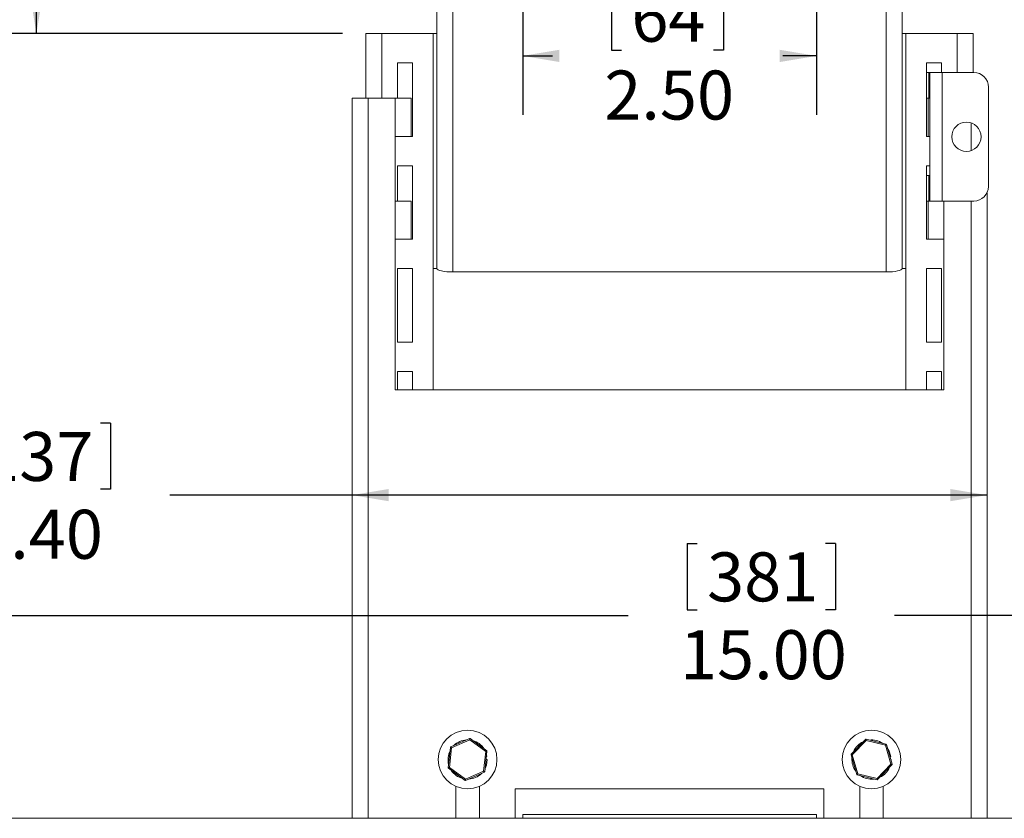
# Model space of a CAD drawing. Units: inches. Extents: x 0.5 to 16.5, y 0.2 to 10.8.
# Drawn here: x 3 to 5.1, y 4.3 to 6 of the extents above; entities that cross this region are included whole.
import ezdxf

# ---------------------------------------------------------------- set-up
doc = ezdxf.new("R2010")
doc.units = ezdxf.units.IN
doc.header["$MEASUREMENT"] = 0
doc.layers.add('LAYER_1', color=160, linetype='Continuous')
doc.styles.add('SLDTEXTSTYLE0', font='TXT', dxfattribs={"width": 0.75})
doc.dimstyles.new('SLDDIMSTYLE0', dxfattribs={"dimtxt": 0.104167, "dimasz": 0.078, "dimexe": 0, "dimexo": 0.0625, "dimgap": 0.026042, "dimtad": 0, "dimtih": 1, "dimtoh": 1, "dimlfac": 4, "dimrnd": 1e-09, "dimzin": 12, "dimdsep": 46, "dimtxsty": 'SLDTEXTSTYLE0', "dimsah": 1, "dimcen": 0.09, "dimadec": 0, "dimazin": 0, "dimtfac": 1, "dimtofl": 0, "dimtmove": 0, "dimatfit": 3, "dimfxl": 0, "dimtolj": 1, "dimtzin": 12, "dimarcsym": 0})
doc.dimstyles.new('SLDDIMSTYLE1', dxfattribs={"dimtxt": 0.104167, "dimasz": 0.078, "dimexe": 0, "dimexo": 0.0625, "dimgap": 0.026042, "dimtad": 0, "dimtih": 1, "dimtoh": 1, "dimlfac": 4, "dimrnd": 1e-09, "dimzin": 4, "dimdsep": 46, "dimtxsty": 'SLDTEXTSTYLE0', "dimsah": 1, "dimcen": 0.09, "dimadec": 0, "dimazin": 0, "dimtfac": 1, "dimtofl": 0, "dimtmove": 0, "dimatfit": 3, "dimfxl": 0, "dimtolj": 1, "dimtzin": 12, "dimarcsym": 0})

# ---------------------------------------------------------------- blocks, each defined once
blk = doc.blocks.new('*D8')
at = {"layer": 'LAYER_1'}
for p, q in [((2.8372, 5.1286), (2.8372, 4.988)), ((2.8372, 5.1286), (2.8583, 5.1286)), ((3.1525, 5.1286), (3.1314, 5.1286)), ((3.1525, 5.1286), (3.1525, 4.988)), ((2.8372, 4.988), (2.8583, 4.988)), ((3.1525, 4.988), (3.1314, 4.988)), ((3.6666, 4.9756), (3.2784, 4.9756)), ((5.0173, 4.9756), (3.6666, 4.9756))]:
    blk.add_line(p, q, dxfattribs=at)
for points in [[(3.6666, 4.9756), (3.7446, 4.9626), (3.7446, 4.9886)], [(5.0173, 4.9756), (4.9393, 4.9886), (4.9393, 4.9626)]]:
    blk.add_solid(points, dxfattribs=at)
at = {"layer": 'LAYER_1', "char_height": 0.10417, "attachment_point": 1, "style": 'SLDTEXTSTYLE0'}
for s, insert in [('137', (2.8794, 5.1099)), ('5.40', (2.8603, 4.9444))]:
    blk.add_mtext(s, dxfattribs=dict(at, insert=insert))
blk = doc.blocks.new('*D10')
at = {"layer": 'LAYER_1'}
for p, q in [((3.8232, 7.176), (2.8699, 7.176)), ((2.9949, 7.176), (2.9949, 6.7558)), ((2.8372, 6.7434), (2.8372, 6.6028)), ((2.8372, 6.7434), (2.8583, 6.7434)), ((3.1525, 6.7434), (3.1314, 6.7434)), ((3.1525, 6.7434), (3.1525, 6.6028)), ((2.8372, 6.6028), (2.8583, 6.6028)), ((3.1525, 6.6028), (3.1314, 6.6028)), ((2.9949, 5.9572), (2.9949, 6.4249)), ((3.6459, 5.9572), (2.8699, 5.9572))]:
    blk.add_line(p, q, dxfattribs=at)
for points in [[(2.9949, 7.176), (2.9819, 7.098), (3.0079, 7.098)], [(2.9949, 5.9572), (3.0079, 6.0352), (2.9819, 6.0352)]]:
    blk.add_solid(points, dxfattribs=at)
at = {"layer": 'LAYER_1', "char_height": 0.10417, "attachment_point": 1, "style": 'SLDTEXTSTYLE0'}
for s, insert in [('124', (2.8794, 6.7246)), ('4.88', (2.8603, 6.5592))]:
    blk.add_mtext(s, dxfattribs=dict(at, insert=insert))
blk = doc.blocks.new('*D13')
at = {"layer": 'LAYER_1'}
for p, q in [((4.0295, 6.5333), (4.0295, 5.7846)), ((4.6545, 6.5333), (4.6545, 5.7846)), ((4.2185, 6.0626), (4.2185, 5.922)), ((4.2185, 6.0626), (4.2396, 6.0626)), ((4.4567, 6.0626), (4.4356, 6.0626)), ((4.4567, 6.0626), (4.4567, 5.922)), ((4.0295, 5.9096), (4.0926, 5.9096)), ((4.2185, 5.922), (4.2396, 5.922)), ((4.4567, 5.922), (4.4356, 5.922)), ((4.6545, 5.9096), (4.5826, 5.9096))]:
    blk.add_line(p, q, dxfattribs=at)
for points in [[(4.0295, 5.9096), (4.1075, 5.8966), (4.1075, 5.9226)], [(4.6545, 5.9096), (4.5765, 5.9226), (4.5765, 5.8966)]]:
    blk.add_solid(points, dxfattribs=at)
at = {"layer": 'LAYER_1', "char_height": 0.10417, "attachment_point": 1, "style": 'SLDTEXTSTYLE0'}
for s, insert in [('64', (4.2607, 6.0439)), ('2.50', (4.203, 5.8784))]:
    blk.add_mtext(s, dxfattribs=dict(at, insert=insert))
blk = doc.blocks.new('*D14')
at = {"layer": 'LAYER_1'}
for p, q in [((4.3795, 4.8725), (4.3795, 4.7319)), ((4.3795, 4.8725), (4.4006, 4.8725)), ((4.6948, 4.8725), (4.6737, 4.8725)), ((4.6948, 4.8725), (4.6948, 4.7319)), ((2.4672, 4.1508), (2.4672, 4.8445)), ((6.2167, 4.1508), (6.2167, 4.8445)), ((2.4672, 4.7195), (4.2537, 4.7195)), ((4.3795, 4.7319), (4.4006, 4.7319)), ((4.6948, 4.7319), (4.6737, 4.7319)), ((6.2167, 4.7195), (4.8207, 4.7195))]:
    blk.add_line(p, q, dxfattribs=at)
for points in [[(2.4672, 4.7195), (2.5452, 4.7065), (2.5452, 4.7325)], [(6.2167, 4.7195), (6.1387, 4.7325), (6.1387, 4.7065)]]:
    blk.add_solid(points, dxfattribs=at)
at = {"layer": 'LAYER_1', "char_height": 0.10417, "attachment_point": 1, "style": 'SLDTEXTSTYLE0'}
for s, insert in [('381', (4.4217, 4.8538)), ('15.00', (4.3641, 4.6883))]:
    blk.add_mtext(s, dxfattribs=dict(at, insert=insert))

msp = doc.modelspace()

# ---------------------------------------------------------------- linework, layer by layer
at = {"color": 7, "linetype": 'Continuous', "lineweight": 15}
for p, q in [((3.8471, 5.4572), (3.8471, 6.9572)), ((4.8369, 6.9572), (4.8369, 5.4572)), ((3.881, 6.9501), (3.881, 5.4501)), ((4.8029, 5.4501), (4.8029, 6.9501)), ((3.6959, 5.9572), (3.6959, 5.8196)), ((3.6959, 5.9572), (3.7299, 5.9572)), ((3.7299, 5.9572), (3.8392, 5.9572)), ((3.7299, 5.8196), (3.7299, 5.9572)), ((3.8392, 5.9572), (3.8392, 5.4572)), ((3.8471, 5.9572), (3.8392, 5.9572)), ((4.8447, 5.9572), (4.8369, 5.9572)), ((4.8447, 5.4572), (4.8447, 5.9572)), ((4.954, 5.9572), (4.8447, 5.9572)), ((4.954, 5.9572), (4.988, 5.9572)), ((4.954, 5.8743), (4.954, 5.9572)), ((4.988, 5.8743), (4.988, 5.9572)), ((3.7951, 5.8947), (3.7631, 5.8947)), ((3.7631, 5.8947), (3.7631, 5.8196)), ((3.7951, 5.7385), (3.7951, 5.8947)), ((4.8888, 5.8947), (4.8888, 5.7385)), ((4.9208, 5.8947), (4.8888, 5.8947)), ((4.9208, 5.8743), (4.9208, 5.8947)), ((4.8888, 5.8743), (4.8932, 5.8743)), ((4.8955, 5.8743), (4.8932, 5.8743)), ((4.8932, 5.8743), (4.8932, 5.8196)), ((4.8955, 5.8743), (4.8955, 5.6008)), ((4.922, 5.8743), (4.8955, 5.8743)), ((4.922, 5.8743), (4.922, 5.6008)), ((4.922, 5.8743), (4.9892, 5.8743)), ((5.0205, 5.6321), (5.0205, 5.843)), ((3.6666, 5.8196), (3.6666, 4.2883)), ((3.7006, 5.8196), (3.6666, 5.8196)), ((3.7006, 5.8196), (3.7582, 5.8196)), ((3.7006, 5.8196), (3.7006, 4.2883)), ((3.7582, 5.7385), (3.7582, 5.8196)), ((3.7922, 5.8196), (3.7582, 5.8196)), ((3.7922, 5.7385), (3.7922, 5.8196)), ((4.8888, 5.8196), (4.8918, 5.8196)), ((4.8918, 5.8196), (4.8918, 5.7385)), ((4.8955, 5.8196), (4.8918, 5.8196)), ((4.9833, 5.7079), (4.9833, 5.7673)), ((3.7582, 5.7385), (3.7912, 5.7385)), ((3.7582, 5.7385), (3.7582, 5.6008)), ((3.7912, 5.7385), (3.7951, 5.7385)), ((4.8888, 5.7385), (4.8927, 5.7385)), ((4.8927, 5.7385), (4.8955, 5.7385)), ((3.7951, 5.676), (3.7631, 5.676)), ((3.7631, 5.676), (3.7631, 5.6008)), ((3.7951, 5.5197), (3.7951, 5.676)), ((4.8888, 5.676), (4.8888, 5.5197)), ((4.8955, 5.676), (4.8888, 5.676)), ((4.8932, 5.6555), (4.8888, 5.6555)), ((4.8955, 5.6555), (4.8932, 5.6555)), ((4.8932, 5.6555), (4.8932, 5.6008)), ((5.0173, 4.2883), (5.0173, 5.6183)), ((3.7582, 5.5197), (3.7582, 5.6008)), ((3.7922, 5.6008), (3.7582, 5.6008)), ((3.7922, 5.5197), (3.7922, 5.6008)), ((4.8888, 5.6008), (4.8918, 5.6008)), ((4.8918, 5.6008), (4.8918, 5.5197)), ((4.8955, 5.6008), (4.8918, 5.6008)), ((4.8955, 5.6008), (4.922, 5.6008)), ((4.922, 5.6008), (4.9892, 5.6008)), ((4.9257, 5.6008), (4.9257, 5.5197)), ((4.9833, 4.2883), (4.9833, 5.6008)), ((3.7582, 5.5197), (3.7912, 5.5197)), ((3.7582, 5.5197), (3.7582, 5.1997)), ((3.7912, 5.5197), (3.7951, 5.5197)), ((4.8888, 5.5197), (4.8927, 5.5197)), ((4.8927, 5.5197), (4.9257, 5.5197)), ((4.9257, 5.1997), (4.9257, 5.5197)), ((3.7951, 5.4572), (3.7631, 5.4572)), ((3.7631, 5.4572), (3.7631, 5.301)), ((3.7951, 5.301), (3.7951, 5.4572)), ((3.8392, 5.4572), (3.8471, 5.4572)), ((3.8392, 5.1997), (3.8392, 5.4572)), ((4.8029, 5.4501), (3.881, 5.4501)), ((4.8369, 5.4572), (4.8447, 5.4572)), ((4.8447, 5.1997), (4.8447, 5.4572)), ((4.8888, 5.4572), (4.8888, 5.301)), ((4.9208, 5.4572), (4.8888, 5.4572)), ((4.9208, 5.301), (4.9208, 5.4572)), ((3.7631, 5.301), (3.7951, 5.301)), ((4.8888, 5.301), (4.9208, 5.301)), ((3.7951, 5.2385), (3.7631, 5.2385)), ((3.7631, 5.2385), (3.7631, 5.1997)), ((3.7951, 5.1997), (3.7951, 5.2385)), ((4.8888, 5.2385), (4.8888, 5.1997)), ((4.9208, 5.2385), (4.8888, 5.2385)), ((4.9208, 5.1997), (4.9208, 5.2385)), ((3.7582, 5.1997), (4.9257, 5.1997)), ((3.8765, 4.4402), (3.9165, 4.4579)), ((3.9168, 4.4553), (3.8782, 4.4383)), ((3.9509, 4.4304), (3.9168, 4.4553)), ((3.9177, 4.4578), (3.9529, 4.432)), ((4.7284, 4.4248), (4.7587, 4.4562)), ((4.76, 4.4539), (4.7307, 4.4236)), ((4.76, 4.4539), (4.7587, 4.4562)), ((4.7599, 4.4565), (4.76, 4.4539)), ((4.7599, 4.4565), (4.8023, 4.4459)), ((4.801, 4.4437), (4.76, 4.4539)), ((4.8032, 4.4451), (4.801, 4.4437)), ((4.8126, 4.4031), (4.801, 4.4437)), ((4.8032, 4.4451), (4.8152, 4.4031)), ((3.8711, 4.3958), (3.8758, 4.4392)), ((3.8782, 4.4383), (3.8736, 4.3963)), ((3.9463, 4.3884), (3.9509, 4.4304)), ((3.9535, 4.4308), (3.9488, 4.3874)), ((3.9535, 4.4199), (3.9527, 4.4238)), ((4.7307, 4.4236), (4.7281, 4.4236)), ((4.7401, 4.3816), (4.7281, 4.4236)), ((4.7307, 4.4236), (4.7423, 4.383)), ((3.9516, 4.4133), (3.954, 4.4133)), ((3.9522, 4.4197), (3.9535, 4.4199)), ((4.7833, 4.3727), (4.8126, 4.4031)), ((4.8149, 4.4019), (4.7846, 4.3705)), ((4.8105, 4.4195), (4.8129, 4.4199)), ((4.8123, 4.4133), (4.8134, 4.4133)), ((4.8133, 4.4099), (4.8134, 4.4133)), ((3.9068, 4.3689), (3.8716, 4.3947)), ((3.8736, 4.3963), (3.9077, 4.3714)), ((3.9077, 4.3714), (3.9463, 4.3884)), ((3.948, 4.3864), (3.9081, 4.3688)), ((4.7401, 4.3816), (4.7423, 4.383)), ((4.7423, 4.383), (4.741, 4.3807)), ((4.7834, 4.3701), (4.741, 4.3807)), ((4.7423, 4.383), (4.7833, 4.3727)), ((4.7834, 4.3701), (4.7833, 4.3727)), ((4.7833, 4.3727), (4.7846, 4.3705)), ((3.8873, 4.3561), (3.8873, 4.2883)), ((3.9373, 4.2883), (3.9373, 4.3561)), ((4.0138, 4.3508), (4.0138, 4.2883)), ((4.6701, 4.3508), (4.0138, 4.3508)), ((4.6701, 4.2883), (4.6701, 4.3508)), ((4.7466, 4.3561), (4.7466, 4.2883)), ((4.7966, 4.2883), (4.7966, 4.3561)), ((4.6545, 4.2961), (4.0295, 4.2961)), ((4.0295, 4.2961), (4.0295, 4.2883)), ((4.6545, 4.2961), (4.6545, 4.2883)), ((2.3624, 4.2883), (6.3215, 4.2883))]:
    msp.add_line(p, q, dxfattribs=at)
at = {"color": 7, "linetype": 'Continuous', "lineweight": 15, "flags": 128}
for points in [[(3.881, 5.4501), (3.8744, 5.4503), (3.868, 5.4507), (3.8621, 5.4513), (3.857, 5.4522), (3.8528, 5.4533), (3.8496, 5.4545), (3.8477, 5.4558), (3.8471, 5.4572)], [(4.8369, 5.4572), (4.8362, 5.4558), (4.8343, 5.4545), (4.8311, 5.4533), (4.8269, 5.4522), (4.8218, 5.4513), (4.8159, 5.4507), (4.8095, 5.4503), (4.8029, 5.4501)], [(3.9168, 4.4553), (3.9167, 4.4558), (3.9167, 4.4563), (3.9166, 4.4567), (3.9166, 4.4571), (3.9165, 4.4575), (3.9165, 4.4577), (3.9165, 4.4578), (3.9165, 4.4579)], [(3.9177, 4.4578), (3.9177, 4.4577), (3.9176, 4.4576), (3.9175, 4.4573), (3.9174, 4.457), (3.9173, 4.4567), (3.9171, 4.4562), (3.917, 4.4558), (3.9168, 4.4553)], [(4.801, 4.4437), (4.8012, 4.4441), (4.8015, 4.4446), (4.8017, 4.4449), (4.8019, 4.4453), (4.8021, 4.4456), (4.8022, 4.4458), (4.8023, 4.4459), (4.8023, 4.4459)], [(3.8782, 4.4383), (3.8777, 4.4384), (3.8773, 4.4386), (3.8768, 4.4388), (3.8765, 4.439), (3.8762, 4.4391), (3.876, 4.4392), (3.8758, 4.4392), (3.8758, 4.4392)], [(3.8765, 4.4402), (3.8765, 4.4402), (3.8766, 4.4401), (3.8768, 4.4399), (3.877, 4.4397), (3.8773, 4.4394), (3.8775, 4.439), (3.8779, 4.4386), (3.8782, 4.4383)], [(3.9509, 4.4304), (3.9513, 4.4307), (3.9517, 4.431), (3.952, 4.4313), (3.9523, 4.4315), (3.9526, 4.4317), (3.9528, 4.4319), (3.9529, 4.432), (3.9529, 4.432)], [(3.9535, 4.4308), (3.9534, 4.4308), (3.9533, 4.4308), (3.953, 4.4308), (3.9527, 4.4307), (3.9523, 4.4306), (3.9519, 4.4306), (3.9514, 4.4305), (3.9509, 4.4304)], [(4.7284, 4.4248), (4.7284, 4.4248), (4.7286, 4.4247), (4.7288, 4.4246), (4.7291, 4.4244), (4.7294, 4.4242), (4.7298, 4.424), (4.7302, 4.4238), (4.7307, 4.4236)], [(4.8129, 4.4199), (4.8093, 4.4314), (4.8051, 4.4383)], [(3.9495, 4.3945), (3.9523, 4.4013), (3.954, 4.4133)], [(4.8149, 4.4019), (4.8149, 4.4019), (4.8148, 4.402), (4.8146, 4.4021), (4.8144, 4.4022), (4.8141, 4.4023), (4.8138, 4.4025), (4.8134, 4.4027), (4.813, 4.4029), (4.8126, 4.4031)], [(4.8126, 4.4031), (4.8131, 4.4031), (4.8135, 4.4031), (4.8139, 4.4031), (4.8143, 4.4031), (4.8146, 4.4031), (4.8149, 4.4031), (4.815, 4.4031), (4.8152, 4.4031), (4.8152, 4.4031)], [(3.8711, 4.3958), (3.8711, 4.3958), (3.8712, 4.3959), (3.8714, 4.3959), (3.8717, 4.3959), (3.872, 4.396), (3.8724, 4.3961), (3.8728, 4.3961), (3.8732, 4.3962), (3.8736, 4.3963)], [(3.8736, 4.3963), (3.8733, 4.396), (3.8729, 4.3957), (3.8726, 4.3955), (3.8723, 4.3953), (3.8721, 4.3951), (3.8719, 4.3949), (3.8717, 4.3948), (3.8716, 4.3947), (3.8716, 4.3947)], [(3.9463, 4.3884), (3.9468, 4.3882), (3.9473, 4.388), (3.9477, 4.3879), (3.9481, 4.3877), (3.9484, 4.3876), (3.9486, 4.3875), (3.9487, 4.3875), (3.9488, 4.3874)], [(3.948, 4.3864), (3.948, 4.3865), (3.9479, 4.3865), (3.9478, 4.3867), (3.9476, 4.3869), (3.9474, 4.3871), (3.9472, 4.3874), (3.9469, 4.3877), (3.9466, 4.3881), (3.9463, 4.3884)], [(3.9068, 4.3689), (3.9068, 4.369), (3.9069, 4.3691), (3.907, 4.3692), (3.907, 4.3695), (3.9072, 4.3698), (3.9073, 4.3701), (3.9074, 4.3705), (3.9076, 4.3709), (3.9077, 4.3714)], [(3.9077, 4.3714), (3.9078, 4.3709), (3.9078, 4.3705), (3.9079, 4.3701), (3.908, 4.3697), (3.908, 4.3694), (3.908, 4.3691), (3.9081, 4.3689), (3.9081, 4.3688), (3.9081, 4.3688)]]:
    msp.add_lwpolyline(points, dxfattribs=at)
at = {"color": 7, "linetype": 'Continuous', "lineweight": 15}
for centre, radius in [((4.9736, 5.7376), 0.0312), ((3.9123, 4.4133), 0.0625), ((4.7716, 4.4133), 0.0625)]:
    msp.add_circle(centre, radius, dxfattribs=at)
for centre, radius, start, end in [((4.9892, 5.843), 0.0313, 0, 90), ((4.9892, 5.6321), 0.0312, 270, 0), ((3.9123, 4.4133), 0.0418, 93.1585, 134.4986), ((3.917, 4.4567), 0.00125, 53.8286, 113.8286), ((3.9123, 4.4133), 0.0418, 33.1585, 74.4986), ((4.7716, 4.4133), 0.0418, 115.3095, 156.6496), ((4.7596, 4.4553), 0.00125, 75.9795, 135.9795), ((4.7716, 4.4133), 0.0418, 55.3095, 96.6496), ((4.802, 4.4447), 0.00125, 15.9795, 75.9795), ((3.9123, 4.4133), 0.0417, 153.1585, 194.4986), ((3.877, 4.4391), 0.00125, 113.8286, 173.8286), ((3.9522, 4.431), 0.00125, 353.8286, 53.8286), ((4.7293, 4.4239), 0.00125, 135.9795, 195.9795), ((4.7716, 4.4133), 0.0417, 175.3095, 216.6496), ((4.814, 4.4028), 0.00125, 315.9795, 15.9795), ((3.8723, 4.3957), 0.00125, 173.8286, 233.8286), ((3.9123, 4.4133), 0.0417, 213.1585, 254.4986), ((3.9123, 4.4133), 0.0418, 273.1585, 314.4986), ((3.9475, 4.3876), 0.00125, 293.8286, 353.8286), ((4.7413, 4.3819), 0.00125, 195.9795, 255.9795), ((4.7716, 4.4133), 0.0417, 235.3095, 276.6496), ((4.7716, 4.4133), 0.0418, 295.3095, 336.6496), ((3.9076, 4.3699), 0.00125, 233.8286, 293.8286), ((4.7837, 4.3714), 0.00125, 255.9795, 315.9795)]:
    msp.add_arc(centre, radius, start, end, dxfattribs=at)

# ---------------------------------------------------------------- dimensions: what is measured, and where the dimension line sits
at = {"layer": 'LAYER_1'}
dim = msp.add_linear_dim(base=(2.994850533, 7.1759602303), p1=(3.6959046912, 5.9572102303), p2=(3.8732046912, 7.1759602303), angle=90, dimstyle='SLDDIMSTYLE0', dxfattribs=at)
dim.commit()
dim.dimension.update_dxf_attribs({"geometry": '*D10', "text_midpoint": (2.994850533, 6.5903421819), "dimtype": 160})
for base, p1, p2, picture, middle in [((4.6545, 5.9096), (4.0295, 6.5833), (4.6545, 6.5833), '*D13', (4.3376, 5.9096)), ((3.6666, 4.9756), (5.0173, 5.8196), (3.6666, 5.8196), '*D8', (2.9949, 4.9756)), ((6.2167, 4.7195), (2.4672, 4.1008), (6.2167, 4.1008), '*D14', (4.5372, 4.7195))]:
    dim = msp.add_linear_dim(base=base, p1=p1, p2=p2, dimstyle='SLDDIMSTYLE1', dxfattribs=at)
    dim.commit()
    dim.dimension.update_dxf_attribs({"geometry": picture, "text_midpoint": middle, "dimtype": 160})

doc.saveas('drawing.dxf')
